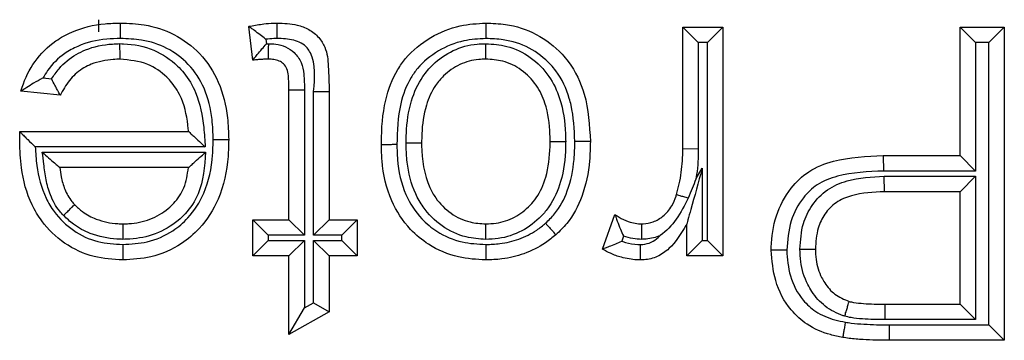
# Model space of a CAD drawing. Units: inches. Extents: x 0.5 to 8, y 0.3 to 10.7.
# Drawn here: x 2.3 to 2.3, y 5.5 to 5.5 of the extents above; entities that cross this region are included whole.
import ezdxf

# ---------------------------------------------------------------- set-up
doc = ezdxf.new("R2010")
doc.units = ezdxf.units.IN
doc.header["$MEASUREMENT"] = 0

msp = doc.modelspace()

# ---------------------------------------------------------------- linework, layer by layer
at = {"color": 7, "linetype": 'Continuous', "lineweight": 25}
for p, q in [((2.300086, 5.485961), (2.300086, 5.48662)), ((2.308356, 5.484442), (2.30814, 5.486255)), ((2.331474, 5.486224), (2.333635, 5.486224)), ((2.331474, 5.486224), (2.332308, 5.485391)), ((2.331474, 5.479682), (2.331474, 5.486224)), ((2.333635, 5.486224), (2.332802, 5.485391)), ((2.333635, 5.486224), (2.333635, 5.473909)), ((2.346382, 5.486224), (2.348759, 5.486224)), ((2.346382, 5.486224), (2.347216, 5.485391)), ((2.346382, 5.47931), (2.346382, 5.486224)), ((2.348759, 5.486224), (2.347926, 5.485391)), ((2.348759, 5.486224), (2.348759, 5.469372)), ((2.309061, 5.485568), (2.30909, 5.485328)), ((2.30909, 5.485328), (2.309211, 5.485329)), ((2.332308, 5.485391), (2.332308, 5.479669)), ((2.332802, 5.485391), (2.332308, 5.485391)), ((2.332802, 5.474742), (2.332802, 5.485391)), ((2.347216, 5.485391), (2.347216, 5.478477)), ((2.347926, 5.485391), (2.347216, 5.485391)), ((2.347926, 5.470205), (2.347926, 5.485391)), ((2.297078, 5.483484), (2.297541, 5.483437)), ((2.298009, 5.482551), (2.295892, 5.482767)), ((2.310301, 5.482842), (2.311134, 5.482842)), ((2.310301, 5.475854), (2.310301, 5.482842)), ((2.311134, 5.482842), (2.311134, 5.47502)), ((2.311628, 5.482763), (2.312461, 5.482764)), ((2.311628, 5.47502), (2.311628, 5.482763)), ((2.312461, 5.482764), (2.312461, 5.475854)), ((2.295835, 5.480588), (2.295835, 5.480607)), ((2.295835, 5.480607), (2.304899, 5.480607)), ((2.305804, 5.479773), (2.296664, 5.479773)), ((2.29704, 5.479496), (2.305823, 5.479496)), ((2.331474, 5.479682), (2.332308, 5.479669)), ((2.342254, 5.47931), (2.342268, 5.478477)), ((2.342254, 5.47931), (2.346382, 5.47931)), ((2.346382, 5.47931), (2.347216, 5.478477)), ((2.304899, 5.478662), (2.297985, 5.478662)), ((2.332185, 5.478076), (2.332524, 5.478641)), ((2.332524, 5.478641), (2.332524, 5.474742)), ((2.347216, 5.478477), (2.342268, 5.478477)), ((2.342304, 5.478199), (2.347216, 5.478199)), ((2.342318, 5.477366), (2.342304, 5.478199)), ((2.346382, 5.477366), (2.347216, 5.478199)), ((2.347216, 5.478199), (2.347216, 5.470483)), ((2.346382, 5.477366), (2.342318, 5.477366)), ((2.346382, 5.471316), (2.346382, 5.477366)), ((2.327153, 5.47427), (2.327828, 5.476144)), ((2.308356, 5.473909), (2.308356, 5.475854)), ((2.308356, 5.475854), (2.30919, 5.47502)), ((2.308356, 5.475854), (2.310301, 5.475854)), ((2.310301, 5.475854), (2.311134, 5.47502)), ((2.311628, 5.47502), (2.312461, 5.475854)), ((2.312461, 5.475854), (2.313974, 5.475854)), ((2.31314, 5.47502), (2.313974, 5.475854)), ((2.313974, 5.475854), (2.313974, 5.473909)), ((2.33169, 5.473909), (2.33169, 5.475627)), ((2.30919, 5.47502), (2.30919, 5.474742)), ((2.311134, 5.47502), (2.30919, 5.47502)), ((2.31314, 5.47502), (2.311628, 5.47502)), ((2.31314, 5.474742), (2.31314, 5.47502)), ((2.308356, 5.473909), (2.30919, 5.474742)), ((2.30919, 5.474742), (2.311134, 5.474742)), ((2.310301, 5.473909), (2.311134, 5.474742)), ((2.311134, 5.474742), (2.311134, 5.471115)), ((2.311628, 5.474742), (2.31314, 5.474742)), ((2.311628, 5.471396), (2.311628, 5.474742)), ((2.311628, 5.474742), (2.312461, 5.473909)), ((2.31314, 5.474742), (2.313974, 5.473909)), ((2.328292, 5.474971), (2.328195, 5.474704)), ((2.332524, 5.474742), (2.33169, 5.473909)), ((2.332524, 5.474742), (2.332802, 5.474742)), ((2.332802, 5.474742), (2.333635, 5.473909)), ((2.310301, 5.473909), (2.308356, 5.473909)), ((2.310301, 5.469682), (2.310301, 5.473909)), ((2.312461, 5.473909), (2.312461, 5.470911)), ((2.313974, 5.473909), (2.312461, 5.473909)), ((2.333635, 5.473909), (2.33169, 5.473909)), ((2.311134, 5.471115), (2.311628, 5.471396)), ((2.311628, 5.471396), (2.312461, 5.470911)), ((2.342352, 5.470483), (2.342358, 5.471316)), ((2.342358, 5.471316), (2.346382, 5.471316)), ((2.346382, 5.471316), (2.347216, 5.470483)), ((2.310301, 5.469682), (2.311134, 5.471115)), ((2.312461, 5.470911), (2.310301, 5.469682)), ((2.347216, 5.470483), (2.342352, 5.470483)), ((2.342568, 5.470205), (2.347926, 5.470205)), ((2.342568, 5.470205), (2.342568, 5.469372)), ((2.347926, 5.470205), (2.348759, 5.469372)), ((2.348759, 5.469372), (2.342568, 5.469372))]:
    msp.add_line(p, q, dxfattribs=at)
for points, knots in [([(2.295892, 5.482767), (2.295914, 5.482839), (2.296084, 5.483403), (2.296582, 5.484423), (2.297571, 5.485407), (2.298862, 5.486122), (2.300077, 5.486409), (2.300973, 5.486433), (2.301253, 5.48644)], [0, 0, 0, 0, 0.032026, 0.252243, 0.476994, 0.6165, 0.88009, 1, 1, 1, 1]), ([(2.301247, 5.485607), (2.301247, 5.485644), (2.301248, 5.485705), (2.301249, 5.485858), (2.30125, 5.486058), (2.301252, 5.486269), (2.301253, 5.486413), (2.301253, 5.486431), (2.301253, 5.48644)], [0, 0, 0, 0, 0.084453, 0.141516, 0.35617, 0.57079, 0.785395, 1, 1, 1, 1]), ([(2.301253, 5.48644), (2.301677, 5.486423), (2.302662, 5.486383), (2.30417, 5.485897), (2.3056, 5.484838), (2.306617, 5.483256), (2.307016, 5.481614), (2.307048, 5.480564), (2.30706, 5.480171)], [0, 0, 0, 0, 0.131502, 0.305607, 0.48346, 0.673755, 0.877981, 1, 1, 1, 1]), ([(2.30814, 5.486255), (2.308171, 5.486261), (2.308438, 5.486316), (2.308879, 5.486392), (2.309358, 5.486437), (2.309598, 5.48644), (2.309663, 5.48644)], [0, 0, 0, 0, 0.061539, 0.532914, 0.872998, 1, 1, 1, 1]), ([(2.309061, 5.485568), (2.309056, 5.485572), (2.308954, 5.485652), (2.308742, 5.485815), (2.308467, 5.486019), (2.308271, 5.48616), (2.308161, 5.48624), (2.308147, 5.48625), (2.30814, 5.486255)], [0, 0, 0, 0, 0.013382, 0.24861, 0.512336, 0.709817, 0.85461, 1, 1, 1, 1]), ([(2.309662, 5.485607), (2.309662, 5.485649), (2.309662, 5.48571), (2.309662, 5.485862), (2.309662, 5.486058), (2.309662, 5.486269), (2.309663, 5.486413), (2.309663, 5.486431), (2.309663, 5.48644)], [0, 0, 0, 0, 0.095763, 0.141455, 0.356111, 0.570747, 0.785373, 1, 1, 1, 1]), ([(2.309663, 5.48644), (2.310028, 5.486427), (2.310617, 5.486405), (2.311391, 5.486115), (2.311914, 5.4857), (2.31234, 5.485022), (2.31244, 5.484002), (2.312454, 5.483209), (2.312461, 5.482764)], [0, 0, 0, 0, 0.200017, 0.32229, 0.448495, 0.561365, 0.75336, 1, 1, 1, 1]), ([(2.31527, 5.479894), (2.31527, 5.479935), (2.315276, 5.480735), (2.315365, 5.482139), (2.315936, 5.48366), (2.31676, 5.484823), (2.317863, 5.485725), (2.319389, 5.486349), (2.320421, 5.486412), (2.320881, 5.48644)], [0, 0, 0, 0, 0.012613, 0.246127, 0.42909, 0.502691, 0.683237, 0.858969, 1, 1, 1, 1]), ([(2.320881, 5.48644), (2.320881, 5.486431), (2.320881, 5.486413), (2.320882, 5.486269), (2.320882, 5.486058), (2.320883, 5.485849), (2.320884, 5.485696), (2.320884, 5.485635), (2.320884, 5.485607)], [0, 0, 0, 0, 0.214517, 0.429031, 0.643594, 0.858255, 0.935837, 1, 1, 1, 1]), ([(2.320881, 5.48644), (2.321239, 5.486426), (2.322172, 5.486389), (2.323649, 5.485917), (2.324726, 5.485083), (2.32563, 5.484005), (2.326373, 5.482442), (2.326457, 5.480928), (2.326505, 5.480067)], [0, 0, 0, 0, 0.111858, 0.291857, 0.474756, 0.528879, 0.732115, 1, 1, 1, 1]), ([(2.301247, 5.485607), (2.300999, 5.4856), (2.300217, 5.48558), (2.299171, 5.485339), (2.298088, 5.484738), (2.297459, 5.484124), (2.297158, 5.483619), (2.297078, 5.483484)], [0, 0, 0, 0, 0.151603, 0.477449, 0.641081, 0.904217, 1, 1, 1, 1]), ([(2.306226, 5.480171), (2.306216, 5.48053), (2.306188, 5.481467), (2.305846, 5.482903), (2.304982, 5.484255), (2.303777, 5.485147), (2.302482, 5.485559), (2.301625, 5.485592), (2.301247, 5.485607)], [0, 0, 0, 0, 0.128766, 0.3366, 0.52104, 0.692877, 0.864402, 1, 1, 1, 1]), ([(2.309662, 5.485607), (2.309605, 5.485606), (2.309404, 5.485605), (2.309204, 5.485583), (2.309061, 5.485568)], [0, 0, 0, 0, 0.283395, 1, 1, 1, 1]), ([(2.311628, 5.482763), (2.311692, 5.483489), (2.311767, 5.484326), (2.311275, 5.485143), (2.31096, 5.485386), (2.310408, 5.485585), (2.309963, 5.485598), (2.309662, 5.485607)], [0, 0, 0, 0, 0.5018057, 0.579482, 0.680018, 0.7833645, 1, 1, 1, 1]), ([(2.320884, 5.485607), (2.320487, 5.485583), (2.3196, 5.48553), (2.318301, 5.485), (2.317371, 5.484242), (2.316679, 5.483264), (2.316164, 5.481886), (2.316126, 5.480638), (2.316103, 5.479898)], [0, 0, 0, 0, 0.140828, 0.314224, 0.488439, 0.558835, 0.738508, 1, 1, 1, 1]), ([(2.325672, 5.480069), (2.325641, 5.480727), (2.325606, 5.481508), (2.325269, 5.482794), (2.324918, 5.483558), (2.324156, 5.484465), (2.323254, 5.485166), (2.321999, 5.485564), (2.321198, 5.485594), (2.320884, 5.485607)], [0, 0, 0, 0, 0.237148, 0.281498, 0.481331, 0.533331, 0.710195, 0.886382, 1, 1, 1, 1]), ([(2.297541, 5.483437), (2.297668, 5.483624), (2.29802, 5.484143), (2.298663, 5.484669), (2.299634, 5.485139), (2.30045, 5.485306), (2.30108, 5.485325), (2.301217, 5.48533)], [0, 0, 0, 0, 0.156456, 0.434635, 0.562168, 0.904916, 1, 1, 1, 1]), ([(2.30122, 5.484496), (2.30122, 5.484505), (2.301219, 5.484523), (2.301219, 5.484667), (2.301218, 5.484878), (2.301217, 5.485086), (2.301217, 5.48524), (2.301217, 5.485301), (2.301217, 5.48533)], [0, 0, 0, 0, 0.214523, 0.429045, 0.643611, 0.858272, 0.934906, 1, 1, 1, 1]), ([(2.301217, 5.48533), (2.301279, 5.485328), (2.301897, 5.485313), (2.303034, 5.485094), (2.304084, 5.484385), (2.304823, 5.483585), (2.305459, 5.482516), (2.305711, 5.481111), (2.30578, 5.480122), (2.305804, 5.479773)], [0, 0, 0, 0, 0.023014, 0.229201, 0.417722, 0.480375, 0.632265, 0.870305, 1, 1, 1, 1]), ([(2.308356, 5.484442), (2.308362, 5.484448), (2.308372, 5.484461), (2.308458, 5.484568), (2.308612, 5.48476), (2.308831, 5.485025), (2.309004, 5.485229), (2.309085, 5.485322), (2.30909, 5.485328)], [0, 0, 0, 0, 0.143212, 0.285767, 0.486639, 0.761091, 0.986557, 1, 1, 1, 1]), ([(2.309204, 5.484496), (2.309204, 5.484505), (2.309204, 5.484523), (2.309205, 5.484667), (2.309207, 5.484878), (2.309209, 5.485082), (2.30921, 5.485234), (2.309211, 5.485296), (2.309211, 5.485329)], [0, 0, 0, 0, 0.214585, 0.429168, 0.643775, 0.858429, 0.922851, 1, 1, 1, 1]), ([(2.309211, 5.485329), (2.309338, 5.485325), (2.309649, 5.485313), (2.310135, 5.485182), (2.310626, 5.48485), (2.310997, 5.484335), (2.311126, 5.48362), (2.311131, 5.483124), (2.311134, 5.482842)], [0, 0, 0, 0, 0.1053, 0.257591, 0.409263, 0.588625, 0.76577, 1, 1, 1, 1]), ([(2.316597, 5.479995), (2.3166, 5.480168), (2.316615, 5.480929), (2.316783, 5.482173), (2.317345, 5.483423), (2.318129, 5.484342), (2.319097, 5.485026), (2.320128, 5.485307), (2.320727, 5.485325), (2.320882, 5.485329)], [0, 0, 0, 0, 0.067326, 0.297429, 0.484664, 0.592829, 0.766102, 0.939353, 1, 1, 1, 1]), ([(2.320881, 5.484496), (2.320881, 5.484505), (2.320881, 5.484523), (2.320881, 5.484667), (2.320882, 5.484878), (2.320882, 5.485084), (2.320882, 5.485236), (2.320882, 5.485298), (2.320882, 5.485329)], [0, 0, 0, 0, 0.2145655, 0.4291299, 0.6437239, 0.8583802, 0.9277014, 1, 1, 1, 1]), ([(2.320882, 5.485329), (2.321263, 5.485303), (2.322112, 5.485245), (2.323332, 5.484646), (2.32432, 5.483645), (2.324993, 5.482214), (2.325161, 5.480984), (2.325175, 5.4802), (2.325178, 5.48006)], [0, 0, 0, 0, 0.148958, 0.332347, 0.519454, 0.691442, 0.944884, 1, 1, 1, 1]), ([(2.30122, 5.484496), (2.301099, 5.484492), (2.300575, 5.484476), (2.299904, 5.484342), (2.299129, 5.483969), (2.298528, 5.483469), (2.298184, 5.482898), (2.298027, 5.482587), (2.298009, 5.482551)], [0, 0, 0, 0, 0.090854, 0.394881, 0.504343, 0.736946, 0.970221, 1, 1, 1, 1]), ([(2.304899, 5.480607), (2.304895, 5.480654), (2.304847, 5.481256), (2.304672, 5.482195), (2.304145, 5.483092), (2.303549, 5.483733), (2.302655, 5.484357), (2.30173, 5.484446), (2.30122, 5.484496)], [0, 0, 0, 0, 0.023946, 0.304203, 0.471265, 0.539364, 0.745739, 1, 1, 1, 1]), ([(2.309204, 5.484496), (2.309149, 5.484495), (2.309025, 5.484494), (2.308828, 5.484483), (2.308608, 5.484466), (2.308449, 5.484451), (2.308365, 5.484443), (2.308356, 5.484442)], [0, 0, 0, 0, 0.191931, 0.437538, 0.699678, 0.969376, 1, 1, 1, 1]), ([(2.310301, 5.482842), (2.310297, 5.483096), (2.310292, 5.483478), (2.310224, 5.483973), (2.310026, 5.484245), (2.309774, 5.484416), (2.309491, 5.484486), (2.309296, 5.484493), (2.309204, 5.484496)], [0, 0, 0, 0, 0.329392, 0.494173, 0.631409, 0.748121, 0.881466, 1, 1, 1, 1]), ([(2.320881, 5.484496), (2.320754, 5.484492), (2.320278, 5.484479), (2.319457, 5.484258), (2.318688, 5.483712), (2.318056, 5.48297), (2.317587, 5.481913), (2.317447, 5.480836), (2.317434, 5.480156), (2.317431, 5.479996)], [0, 0, 0, 0, 0.05955, 0.223995, 0.390607, 0.494839, 0.679664, 0.924718, 1, 1, 1, 1]), ([(2.324344, 5.48006), (2.324342, 5.48019), (2.324329, 5.480886), (2.32419, 5.481948), (2.323632, 5.48315), (2.32284, 5.483953), (2.321866, 5.484432), (2.321188, 5.484476), (2.320881, 5.484496)], [0, 0, 0, 0, 0.061525, 0.330494, 0.499927, 0.680344, 0.855042, 1, 1, 1, 1]), ([(2.297078, 5.483484), (2.297071, 5.483481), (2.296899, 5.483389), (2.296594, 5.483218), (2.296236, 5.482995), (2.296025, 5.482855), (2.295913, 5.482781), (2.295899, 5.482772), (2.295892, 5.482767)], [0, 0, 0, 0, 0.01229, 0.329991, 0.591099, 0.765089, 0.882182, 1, 1, 1, 1]), ([(2.298009, 5.482551), (2.298005, 5.482559), (2.297997, 5.482574), (2.297934, 5.482689), (2.297839, 5.482863), (2.297707, 5.48311), (2.297602, 5.483315), (2.297545, 5.48343), (2.297541, 5.483437)], [0, 0, 0, 0, 0.1700136, 0.3395688, 0.5203694, 0.7321408, 0.9846815, 1, 1, 1, 1]), ([(2.295825, 5.480053), (2.295825, 5.480053), (2.295825, 5.480054), (2.295825, 5.480062), (2.295825, 5.480091), (2.295826, 5.480172), (2.295828, 5.480297), (2.295831, 5.480445), (2.295834, 5.480543), (2.295835, 5.480588)], [0, 0, 0, 0, 0.0157065, 0.0363103, 0.0745877, 0.2111611, 0.4808245, 0.7564252, 1, 1, 1, 1]), ([(2.295835, 5.480588), (2.295836, 5.480587), (2.295853, 5.48057), (2.295916, 5.480508), (2.296064, 5.480363), (2.296311, 5.48012), (2.296523, 5.479911), (2.296659, 5.479778), (2.296664, 5.479773)], [0, 0, 0, 0, 0.0116612, 0.1732992, 0.3759356, 0.5986644, 0.9852517, 1, 1, 1, 1]), ([(2.304899, 5.480607), (2.304905, 5.480601), (2.304918, 5.48059), (2.305018, 5.480498), (2.305202, 5.480328), (2.305475, 5.480076), (2.305692, 5.479876), (2.305799, 5.479778), (2.305804, 5.479773)], [0, 0, 0, 0, 0.132893, 0.265083, 0.456771, 0.733493, 0.98714, 1, 1, 1, 1]), ([(2.301368, 5.473693), (2.300846, 5.473725), (2.299743, 5.473792), (2.298191, 5.474524), (2.297104, 5.475575), (2.296283, 5.476958), (2.295882, 5.478429), (2.295841, 5.479587), (2.295825, 5.480053)], [0, 0, 0, 0, 0.164113, 0.347143, 0.527955, 0.633862, 0.852762, 1, 1, 1, 1]), ([(2.296664, 5.479773), (2.296682, 5.479441), (2.296733, 5.478501), (2.297056, 5.477293), (2.297759, 5.476107), (2.298669, 5.475225), (2.29998, 5.474608), (2.300916, 5.474553), (2.301368, 5.474527)], [0, 0, 0, 0, 0.126327, 0.357329, 0.464331, 0.646773, 0.829517, 1, 1, 1, 1]), ([(2.301368, 5.474527), (2.30181, 5.474551), (2.302753, 5.474603), (2.303971, 5.475138), (2.30503, 5.476041), (2.305892, 5.477408), (2.3062, 5.478915), (2.306221, 5.479893), (2.306226, 5.480171)], [0, 0, 0, 0, 0.157354, 0.335346, 0.462407, 0.650471, 0.900489, 1, 1, 1, 1]), ([(2.30706, 5.480171), (2.307054, 5.47987), (2.307031, 5.47878), (2.30667, 5.477069), (2.30567, 5.475488), (2.304414, 5.474419), (2.302984, 5.473786), (2.301878, 5.473722), (2.301368, 5.473693)], [0, 0, 0, 0, 0.0932134, 0.3369877, 0.5295482, 0.6593209, 0.8429492, 1, 1, 1, 1]), ([(2.306226, 5.480171), (2.306265, 5.480171), (2.306327, 5.480171), (2.306479, 5.480171), (2.306677, 5.480171), (2.306889, 5.480171), (2.307032, 5.480171), (2.307051, 5.480171), (2.30706, 5.480171)], [0, 0, 0, 0, 0.089488, 0.141487, 0.356141, 0.570769, 0.785384, 1, 1, 1, 1]), ([(2.316103, 5.479898), (2.316059, 5.479898), (2.315997, 5.479898), (2.315846, 5.479897), (2.315653, 5.479896), (2.315441, 5.479895), (2.315298, 5.479895), (2.315279, 5.479895), (2.31527, 5.479894)], [0, 0, 0, 0, 0.102249, 0.141426, 0.356085, 0.570728, 0.785364, 1, 1, 1, 1]), ([(2.320881, 5.473693), (2.320389, 5.473722), (2.319313, 5.473785), (2.317905, 5.47439), (2.316652, 5.47543), (2.315664, 5.476946), (2.3153, 5.478581), (2.315277, 5.479607), (2.31527, 5.479894)], [0, 0, 0, 0, 0.156541, 0.342613, 0.476449, 0.672502, 0.908077, 1, 1, 1, 1]), ([(2.316103, 5.479898), (2.316109, 5.479634), (2.31613, 5.478721), (2.31644, 5.477292), (2.317285, 5.47599), (2.318339, 5.475114), (2.319537, 5.474603), (2.320455, 5.474551), (2.320884, 5.474526)], [0, 0, 0, 0, 0.098026, 0.338224, 0.530113, 0.660905, 0.841785, 1, 1, 1, 1]), ([(2.316597, 5.479995), (2.316631, 5.479995), (2.316693, 5.479995), (2.316846, 5.479995), (2.317048, 5.479996), (2.317259, 5.479996), (2.317403, 5.479996), (2.317421, 5.479996), (2.317431, 5.479996)], [0, 0, 0, 0, 0.078654, 0.141558, 0.356212, 0.570822, 0.785411, 1, 1, 1, 1]), ([(2.320881, 5.474804), (2.320526, 5.474827), (2.319696, 5.474881), (2.31848, 5.475467), (2.317597, 5.476348), (2.316932, 5.477522), (2.31665, 5.478662), (2.316605, 5.479598), (2.316598, 5.479942), (2.316597, 5.479995)], [0, 0, 0, 0, 0.1404811, 0.3291336, 0.521453, 0.6273803, 0.8630753, 0.9789009, 1, 1, 1, 1]), ([(2.317431, 5.479996), (2.317432, 5.479949), (2.317448, 5.479134), (2.317581, 5.47807), (2.31826, 5.47687), (2.318964, 5.476166), (2.319935, 5.475696), (2.320597, 5.475655), (2.320881, 5.475637)], [0, 0, 0, 0, 0.022438, 0.39314, 0.495544, 0.682548, 0.863758, 1, 1, 1, 1]), ([(2.320881, 5.475637), (2.321066, 5.475644), (2.321601, 5.475664), (2.322462, 5.475949), (2.323163, 5.476489), (2.323755, 5.477208), (2.324218, 5.47827), (2.32433, 5.479328), (2.324343, 5.479972), (2.324344, 5.48006)], [0, 0, 0, 0, 0.087612, 0.253895, 0.419974, 0.500581, 0.694288, 0.958128, 1, 1, 1, 1]), ([(2.325178, 5.48006), (2.325176, 5.479964), (2.325162, 5.479241), (2.325025, 5.478016), (2.324472, 5.476767), (2.323737, 5.475872), (2.322849, 5.475195), (2.321773, 5.474839), (2.321106, 5.474813), (2.320881, 5.474804)], [0, 0, 0, 0, 0.03781, 0.284222, 0.479744, 0.564464, 0.738001, 0.911309, 1, 1, 1, 1]), ([(2.324099, 5.475671), (2.324267, 5.475835), (2.324771, 5.476325), (2.32537, 5.477491), (2.325641, 5.478846), (2.325664, 5.479747), (2.325672, 5.480069)], [0, 0, 0, 0, 0.146042, 0.437378, 0.799162, 1, 1, 1, 1]), ([(2.324344, 5.48006), (2.324354, 5.48006), (2.324372, 5.48006), (2.324516, 5.48006), (2.324727, 5.48006), (2.324929, 5.48006), (2.325082, 5.48006), (2.325143, 5.48006), (2.325178, 5.48006)], [0, 0, 0, 0, 0.2145917, 0.4291827, 0.6437941, 0.8584483, 0.9205922, 1, 1, 1, 1]), ([(2.326505, 5.480067), (2.326496, 5.47972), (2.326471, 5.478721), (2.326157, 5.477185), (2.325456, 5.475832), (2.324855, 5.475245), (2.324652, 5.475047)], [0, 0, 0, 0, 0.1885903, 0.5439697, 0.8456231, 1, 1, 1, 1]), ([(2.326505, 5.480067), (2.326496, 5.480067), (2.326477, 5.480067), (2.326334, 5.480067), (2.326122, 5.480068), (2.325922, 5.480068), (2.325769, 5.480069), (2.325707, 5.480069), (2.325672, 5.480069)], [0, 0, 0, 0, 0.2146, 0.4292, 0.643817, 0.858471, 0.917555, 1, 1, 1, 1]), ([(2.298182, 5.476089), (2.298112, 5.476165), (2.297815, 5.476487), (2.297464, 5.477135), (2.297218, 5.478007), (2.297131, 5.478788), (2.297067, 5.479283), (2.29704, 5.479496)], [0, 0, 0, 0, 0.084926, 0.358111, 0.591533, 0.824073, 1, 1, 1, 1]), ([(2.29704, 5.479496), (2.297045, 5.479491), (2.297159, 5.479391), (2.297388, 5.479188), (2.297674, 5.478936), (2.297865, 5.478768), (2.297967, 5.478679), (2.297979, 5.478668), (2.297985, 5.478662)], [0, 0, 0, 0, 0.012686, 0.275136, 0.553846, 0.742693, 0.870982, 1, 1, 1, 1]), ([(2.305823, 5.479496), (2.305765, 5.478723), (2.305676, 5.477517), (2.304912, 5.476345), (2.304133, 5.475607), (2.303151, 5.475032), (2.30209, 5.47482), (2.301501, 5.474807), (2.301377, 5.474804)], [0, 0, 0, 0, 0.31369, 0.489693, 0.560562, 0.756583, 0.949029, 1, 1, 1, 1]), ([(2.304899, 5.478662), (2.304906, 5.478668), (2.304918, 5.478679), (2.305019, 5.47877), (2.305206, 5.478939), (2.305485, 5.479191), (2.305708, 5.479392), (2.305818, 5.479491), (2.305823, 5.479496)], [0, 0, 0, 0, 0.131082, 0.261448, 0.451828, 0.729496, 0.987222, 1, 1, 1, 1]), ([(2.33114, 5.477214), (2.331191, 5.477404), (2.331296, 5.477795), (2.331397, 5.478403), (2.331465, 5.479036), (2.331471, 5.479464), (2.331474, 5.479682)], [0, 0, 0, 0, 0.23585, 0.486309, 0.738579, 1, 1, 1, 1]), ([(2.332308, 5.479669), (2.332304, 5.479439), (2.332296, 5.478977), (2.332241, 5.478446), (2.332196, 5.478147), (2.332185, 5.478076)], [0, 0, 0, 0, 0.432493, 0.865269, 1, 1, 1, 1]), ([(2.336228, 5.474216), (2.336229, 5.474271), (2.336241, 5.474893), (2.336417, 5.476084), (2.337159, 5.477497), (2.338239, 5.478541), (2.339965, 5.479213), (2.341348, 5.479272), (2.342254, 5.47931)], [0, 0, 0, 0, 0.018175, 0.207882, 0.395197, 0.540532, 0.699396, 1, 1, 1, 1]), ([(2.297985, 5.478662), (2.298007, 5.478498), (2.298058, 5.478102), (2.298234, 5.477475), (2.298503, 5.47697), (2.298726, 5.476728), (2.298779, 5.47667)], [0, 0, 0, 0, 0.228233, 0.547411, 0.893304, 1, 1, 1, 1]), ([(2.301378, 5.475637), (2.301485, 5.47564), (2.301975, 5.475651), (2.302844, 5.475822), (2.30364, 5.476289), (2.304254, 5.476872), (2.304735, 5.477591), (2.304842, 5.478291), (2.304899, 5.478662)], [0, 0, 0, 0, 0.06234, 0.2868531, 0.5091951, 0.5903455, 0.782555, 1, 1, 1, 1]), ([(2.332524, 5.478641), (2.332521, 5.478632), (2.332313, 5.47788), (2.332047, 5.476919), (2.33178, 5.475953), (2.331715, 5.475715), (2.331694, 5.475639), (2.331691, 5.475631), (2.33169, 5.475627)], [0, 0, 0, 0, 0.008668, 0.695123, 0.881018, 0.940323, 0.973336, 1, 1, 1, 1]), ([(2.342268, 5.478477), (2.341432, 5.478444), (2.3402, 5.478396), (2.338704, 5.477832), (2.337832, 5.476975), (2.337181, 5.475763), (2.337103, 5.474754), (2.337061, 5.474218)], [0, 0, 0, 0, 0.324338, 0.478037, 0.609139, 0.792706, 1, 1, 1, 1]), ([(2.337771, 5.47428), (2.337802, 5.474748), (2.337857, 5.475575), (2.338392, 5.476691), (2.339204, 5.47752), (2.340561, 5.478115), (2.341627, 5.478167), (2.342304, 5.478199)], [0, 0, 0, 0, 0.204496, 0.361889, 0.533784, 0.704396, 1, 1, 1, 1]), ([(2.332185, 5.478076), (2.332181, 5.478065), (2.332053, 5.477711), (2.331907, 5.477363), (2.331766, 5.477026)], [0, 0, 0, 0, 0.030229, 1, 1, 1, 1]), ([(2.32926, 5.475637), (2.32929, 5.475639), (2.329501, 5.475649), (2.329915, 5.475724), (2.330462, 5.47605), (2.330884, 5.476546), (2.331062, 5.476977), (2.331131, 5.477187), (2.33114, 5.477214)], [0, 0, 0, 0, 0.034392, 0.241344, 0.471655, 0.747635, 0.967864, 1, 1, 1, 1]), ([(2.33114, 5.477214), (2.331149, 5.477211), (2.331167, 5.477206), (2.331304, 5.477165), (2.331507, 5.477104), (2.331677, 5.477053), (2.331765, 5.477026), (2.331766, 5.477026)], [0, 0, 0, 0, 0.249184, 0.498366, 0.747597, 0.99693, 1, 1, 1, 1]), ([(2.342318, 5.477366), (2.341717, 5.477341), (2.340813, 5.477303), (2.339698, 5.476829), (2.33908, 5.476195), (2.338669, 5.475325), (2.338628, 5.474666), (2.338604, 5.474284)], [0, 0, 0, 0, 0.323771, 0.487508, 0.644478, 0.793915, 1, 1, 1, 1]), ([(2.298182, 5.476089), (2.298204, 5.476111), (2.298248, 5.476154), (2.298358, 5.47626), (2.298505, 5.476403), (2.298656, 5.476551), (2.298759, 5.476651), (2.298772, 5.476664), (2.298779, 5.47667)], [0, 0, 0, 0, 0.072164, 0.141621, 0.356278, 0.570871, 0.785435, 1, 1, 1, 1]), ([(2.298779, 5.47667), (2.298917, 5.476539), (2.299256, 5.476219), (2.30003, 5.475808), (2.300794, 5.475651), (2.301285, 5.47564), (2.301378, 5.475637)], [0, 0, 0, 0, 0.199054, 0.486037, 0.902595, 1, 1, 1, 1]), ([(2.331766, 5.477026), (2.331571, 5.476635), (2.331192, 5.475878), (2.330591, 5.475238), (2.330246, 5.474999), (2.330237, 5.474993)], [0, 0, 0, 0, 0.509739, 0.987519, 1, 1, 1, 1]), ([(2.301377, 5.474804), (2.30127, 5.474806), (2.300674, 5.47482), (2.299736, 5.475016), (2.298778, 5.475527), (2.298354, 5.475926), (2.298182, 5.476089)], [0, 0, 0, 0, 0.091095, 0.506632, 0.799148, 1, 1, 1, 1]), ([(2.327828, 5.476144), (2.327901, 5.476095), (2.328125, 5.475943), (2.328489, 5.475773), (2.328901, 5.475653), (2.329145, 5.475642), (2.32926, 5.475637)], [0, 0, 0, 0, 0.169801, 0.526264, 0.777519, 1, 1, 1, 1]), ([(2.327828, 5.476144), (2.327831, 5.476136), (2.327836, 5.47612), (2.327879, 5.475989), (2.327964, 5.475737), (2.328103, 5.47538), (2.328229, 5.475103), (2.328289, 5.474977), (2.328292, 5.474971)], [0, 0, 0, 0, 0.125287, 0.2497, 0.445198, 0.747247, 0.987304, 1, 1, 1, 1]), ([(2.301378, 5.475637), (2.301378, 5.475628), (2.301378, 5.47561), (2.301378, 5.475466), (2.301378, 5.475255), (2.301377, 5.47505), (2.301377, 5.474897), (2.301377, 5.474835), (2.301377, 5.474804)], [0, 0, 0, 0, 0.214566, 0.429131, 0.643726, 0.858382, 0.92756, 1, 1, 1, 1]), ([(2.320881, 5.474804), (2.320881, 5.474834), (2.320881, 5.474896), (2.320881, 5.475049), (2.320881, 5.475255), (2.320881, 5.475466), (2.320881, 5.47561), (2.320881, 5.475628), (2.320881, 5.475637)], [0, 0, 0, 0, 0.069728, 0.141652, 0.35631, 0.570896, 0.785447, 1, 1, 1, 1]), ([(2.320884, 5.474526), (2.321137, 5.474535), (2.321737, 5.474555), (2.322681, 5.474782), (2.323506, 5.47519), (2.323943, 5.475545), (2.324099, 5.475671)], [0, 0, 0, 0, 0.217765, 0.515804, 0.828039, 1, 1, 1, 1]), ([(2.324099, 5.475671), (2.324117, 5.47565), (2.324158, 5.475604), (2.32426, 5.475489), (2.324398, 5.475333), (2.324538, 5.475175), (2.324633, 5.475067), (2.324646, 5.475054), (2.324652, 5.475047)], [0, 0, 0, 0, 0.063264, 0.141763, 0.356425, 0.570983, 0.78549, 1, 1, 1, 1]), ([(2.33169, 5.475627), (2.331676, 5.475603), (2.331396, 5.475136), (2.330977, 5.474436), (2.330129, 5.473844), (2.329562, 5.473706), (2.329247, 5.473695), (2.329175, 5.473693)], [0, 0, 0, 0, 0.025931, 0.488555, 0.715947, 0.936064, 1, 1, 1, 1]), ([(2.32926, 5.475637), (2.32926, 5.475628), (2.32926, 5.47561), (2.32926, 5.475466), (2.329261, 5.475255), (2.329261, 5.475042), (2.329262, 5.474888), (2.329262, 5.474826), (2.329262, 5.474803)], [0, 0, 0, 0, 0.214353, 0.428702, 0.643158, 0.857841, 0.947675, 1, 1, 1, 1]), ([(2.324652, 5.475047), (2.324466, 5.474896), (2.323947, 5.474476), (2.322974, 5.473994), (2.32187, 5.473727), (2.321172, 5.473703), (2.320881, 5.473693)], [0, 0, 0, 0, 0.174719, 0.489041, 0.786509, 1, 1, 1, 1]), ([(2.329178, 5.474527), (2.329227, 5.474529), (2.32943, 5.474536), (2.329784, 5.474623), (2.330077, 5.474825), (2.33021, 5.474964), (2.330237, 5.474993)], [0, 0, 0, 0, 0.123809, 0.512216, 0.901352, 1, 1, 1, 1]), ([(2.330237, 5.474993), (2.330217, 5.474984), (2.32995, 5.47488), (2.329617, 5.474819), (2.329308, 5.474805), (2.329262, 5.474803)], [0, 0, 0, 0, 0.067323, 0.862024, 1, 1, 1, 1]), ([(2.301368, 5.474527), (2.301368, 5.474496), (2.301368, 5.474434), (2.301368, 5.474281), (2.301368, 5.474076), (2.301368, 5.473864), (2.301368, 5.473721), (2.301368, 5.473702), (2.301368, 5.473693)], [0, 0, 0, 0, 0.0707, 0.141639, 0.356295, 0.570885, 0.785442, 1, 1, 1, 1]), ([(2.320884, 5.474526), (2.320884, 5.474493), (2.320883, 5.474432), (2.320883, 5.474279), (2.320882, 5.474076), (2.320881, 5.473864), (2.320881, 5.473721), (2.320881, 5.473702), (2.320881, 5.473693)], [0, 0, 0, 0, 0.076324, 0.141577, 0.356232, 0.570837, 0.785418, 1, 1, 1, 1]), ([(2.328195, 5.474704), (2.328189, 5.474701), (2.328075, 5.474647), (2.327838, 5.47454), (2.327526, 5.474415), (2.327304, 5.474329), (2.327177, 5.474279), (2.327161, 5.474273), (2.327153, 5.47427)], [0, 0, 0, 0, 0.013518, 0.244782, 0.503587, 0.702235, 0.850836, 1, 1, 1, 1]), ([(2.328195, 5.474704), (2.328263, 5.474682), (2.32854, 5.474591), (2.328874, 5.47454), (2.329136, 5.474529), (2.329178, 5.474527)], [0, 0, 0, 0, 0.214006, 0.8734, 1, 1, 1, 1]), ([(2.329262, 5.474803), (2.329103, 5.47481), (2.328773, 5.474823), (2.328456, 5.474921), (2.328292, 5.474971)], [0, 0, 0, 0, 0.479987, 1, 1, 1, 1]), ([(2.329178, 5.474527), (2.329178, 5.474503), (2.329178, 5.474441), (2.329178, 5.474288), (2.329177, 5.474076), (2.329176, 5.473864), (2.329175, 5.473721), (2.329175, 5.473702), (2.329175, 5.473693)], [0, 0, 0, 0, 0.055605, 0.141985, 0.356657, 0.571158, 0.785577, 1, 1, 1, 1]), ([(2.329175, 5.473693), (2.329119, 5.473695), (2.328781, 5.473709), (2.328237, 5.473797), (2.327623, 5.474021), (2.327296, 5.474194), (2.327153, 5.47427)], [0, 0, 0, 0, 0.079827, 0.477571, 0.771637, 1, 1, 1, 1]), ([(2.337061, 5.474218), (2.337029, 5.474218), (2.336967, 5.474218), (2.336815, 5.474218), (2.33661, 5.474217), (2.336399, 5.474217), (2.336255, 5.474216), (2.336237, 5.474216), (2.336228, 5.474216)], [0, 0, 0, 0, 0.0738801, 0.1416014, 0.3562568, 0.5708555, 0.7854273, 1, 1, 1, 1]), ([(2.340069, 5.46953), (2.339849, 5.469574), (2.33918, 5.469707), (2.33818, 5.470136), (2.337106, 5.471115), (2.336365, 5.472516), (2.336272, 5.473665), (2.336228, 5.474216)], [0, 0, 0, 0, 0.101793, 0.308423, 0.481911, 0.751539, 1, 1, 1, 1]), ([(2.337061, 5.474218), (2.337098, 5.473751), (2.337174, 5.47279), (2.337777, 5.471636), (2.338647, 5.470842), (2.339464, 5.470498), (2.340022, 5.470389), (2.340214, 5.470351)], [0, 0, 0, 0, 0.2553043, 0.5246232, 0.6884615, 0.8927787, 1, 1, 1, 1]), ([(2.337771, 5.47428), (2.337802, 5.47428), (2.337864, 5.47428), (2.338017, 5.474281), (2.338222, 5.474282), (2.338433, 5.474283), (2.338577, 5.474284), (2.338595, 5.474284), (2.338604, 5.474284)], [0, 0, 0, 0, 0.072198, 0.141621, 0.356277, 0.570871, 0.785435, 1, 1, 1, 1]), ([(2.340177, 5.470666), (2.340148, 5.470676), (2.33978, 5.470807), (2.339093, 5.471147), (2.338512, 5.471812), (2.338044, 5.472615), (2.337803, 5.473397), (2.337779, 5.474053), (2.337771, 5.47428)], [0, 0, 0, 0, 0.0194919, 0.2527712, 0.4848454, 0.576449, 0.8536589, 1, 1, 1, 1]), ([(2.338604, 5.474284), (2.338611, 5.474094), (2.338629, 5.473566), (2.338819, 5.472941), (2.339181, 5.472321), (2.339627, 5.471794), (2.340149, 5.471576), (2.340417, 5.471465)], [0, 0, 0, 0, 0.158606, 0.441372, 0.532445, 0.760572, 1, 1, 1, 1]), ([(2.340177, 5.470666), (2.340183, 5.470686), (2.340201, 5.470746), (2.340245, 5.470893), (2.340307, 5.471099), (2.340368, 5.471301), (2.340409, 5.471438), (2.340414, 5.471456), (2.340417, 5.471465)], [0, 0, 0, 0, 0.049697, 0.142329, 0.35702, 0.571433, 0.785714, 1, 1, 1, 1]), ([(2.340417, 5.471465), (2.340497, 5.471446), (2.340751, 5.471388), (2.341202, 5.471346), (2.341769, 5.471321), (2.342159, 5.471318), (2.342358, 5.471316)], [0, 0, 0, 0, 0.1264942, 0.4003308, 0.6935764, 1, 1, 1, 1]), ([(2.340214, 5.470351), (2.340206, 5.470309), (2.340196, 5.470249), (2.340169, 5.470099), (2.340136, 5.469907), (2.340099, 5.469699), (2.340074, 5.469558), (2.340071, 5.46954), (2.340069, 5.46953)], [0, 0, 0, 0, 0.098295, 0.141444, 0.356101, 0.570739, 0.78537, 1, 1, 1, 1]), ([(2.342352, 5.470483), (2.342148, 5.470485), (2.341739, 5.470488), (2.341127, 5.470515), (2.340603, 5.470566), (2.34029, 5.470639), (2.340177, 5.470666)], [0, 0, 0, 0, 0.28008, 0.560217, 0.840529, 1, 1, 1, 1]), ([(2.340214, 5.470351), (2.34032, 5.470334), (2.34065, 5.47028), (2.34121, 5.470239), (2.341889, 5.470209), (2.342342, 5.470206), (2.342568, 5.470205)], [0, 0, 0, 0, 0.136154, 0.424846, 0.71345, 1, 1, 1, 1]), ([(2.342568, 5.469372), (2.342335, 5.469373), (2.341867, 5.469376), (2.341149, 5.469407), (2.340547, 5.469452), (2.340185, 5.469511), (2.340069, 5.46953)], [0, 0, 0, 0, 0.277939, 0.561029, 0.859946, 1, 1, 1, 1])]:
    msp.add_open_spline(points, degree=3, knots=knots, dxfattribs=at)

doc.saveas('drawing.dxf')
